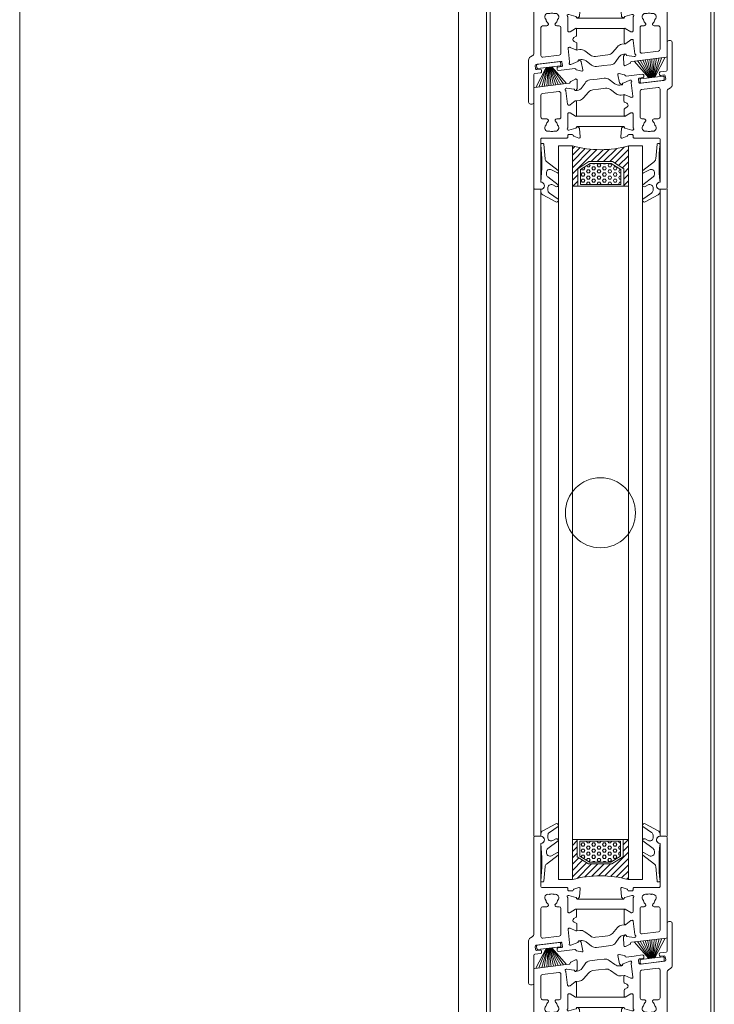
# Model space of a CAD drawing. Extents: x -2817 to 14334, y -3100 to 3352.
# Drawn here: x 4334 to 4532, y 310 to 591 of the extents above; entities that cross this region are included whole.
import ezdxf

# ---------------------------------------------------------------- set-up
doc = ezdxf.new("R2010")
doc.units = 0
doc.header["$LTSCALE"] = 0.5
doc.layers.get('0').update_dxf_attribs({"lineweight": 18})
for name, color, linetype, lineweight in [('DICHTUNGEN', 6, 'Continuous', 18), ('Glas', 5, 'Continuous', 18), ('Vertikal', 7, 'Continuous', 18)]:
    doc.layers.add(name, color=color, linetype=linetype, lineweight=lineweight)

# ---------------------------------------------------------------- blocks, each defined once
blk = doc.blocks.new('32010')
at = {"layer": 'DICHTUNGEN'}
blk.add_lwpolyline([(3.98, -3.51), (6.91, -1.28, 0.302535), (6.98, -1.07, 0.48532), (6.26, -0.76), (5.41, -1.21, -0.596305), (3.94, -0.24), (3.99, 0.36, -0.223375), (4.42, 1.1), (6.91, 2.82, 0.246571), (7, 2.98), (7, 3.16, 0.566889), (6.26, 3.61), (2.53, 1.6, 0.276414), (2, 0.72), (2, 0, -1), (2, -2, -0.048028), (2, -12.8, 0.414214), (2.2, -13), (2.63, -13, 0.38869), (2.83, -12.82), (3.2, -8.64, -0.209459), (3.59, -7.94), (6.92, -5.36, 0.232514), (7, -5.2), (7, -4.82, 0.566889), (6.71, -4.64), (5.03, -5.54, -0.596305), (3.56, -4.57), (3.59, -4.22, -0.210966)], format="xyb", close=True, dxfattribs=at)
blk = doc.blocks.new('p25b_oben')
for p, q in [((19, 2.61), (19, 10.54)), ((19.5, 11.04), (20, 11.04)), ((20.5, -1.51), (20.5, 10.54)), ((16.85, 1.38), (16.8, 1.77)), ((17.06, 2.11), (18.74, 2.31)), ((18.18, 1.24), (17.19, 1.11)), ((18.62, 0.08), (18.51, 0.97)), ((11.31, -1.12), (18.36, -0.25)), ((16.44, -2.3), (11.74, -2.88)), ((17, -10.76), (17, -2.8)), ((20, -2.38), (19.5, -2.67)), ((11.3, -3.38), (11.3, -10.76)), ((19, -3.53), (19, -21.78)), ((-6.9, -10.53), (6.8, -10.53)), ((-6.65, -13.46), (6.65, -13.46)), ((11.8, -11.26), (12.46, -11.26)), ((12.89, -11.51), (12.94, -11.59)), ((14.86, -11.59), (14.91, -11.51)), ((15.34, -11.26), (16.5, -11.26)), ((16.7, -16.76), (9.6, -16.76)), ((17, -21.78), (17, -17.06)), ((17, -29.09), (17, -21.78)), ((19, -21.78), (19, -31.06)), ((18.7, -31.36), (17, -31.36))]:
    blk.add_line(p, q)
for points in [[(-18.74, -2.32, 0.378949), (-19, -2.62), (-19, -21.78), (-19, -31.06, 0.414214), (-18.7, -31.36), (-17, -31.36, 0.889854), (-16.77, -29.38, -0.34754), (-17, -29.09), (-17, -17.06, -0.414214), (-16.7, -16.76), (-9.6, -16.76, 0.414214), (-9.3, -16.46), (-9.3, -16.06, -0.414214), (-9, -15.76), (-8.09, -15.76, -0.361398), (-7.79, -16, 0.265514), (-7.6, -16.23), (-6.2, -16.74, 0.548619), (-5.8, -16.43), (-6.01, -14.07, 0.176327), (-6.09, -13.88), (-6.46, -13.52, 0.57735), (-6.79, -13.61), (-6.84, -13.77, -0.267949), (-6.98, -13.91), (-9, -14.46), (-9.2, -14.46, -0.6885), (-9.4, -13.93, 0.213422), (-9.3, -13.71), (-9.3, -9.86, -0.414214), (-9, -9.56), (-8.78, -9.56, -0.13748), (-8.63, -9.6), (-7.1, -10.53, 0.585007), (-6.8, -10.36), (-6.8, -8.61), (-6.8, -6.4, 0.626763), (-7.26, -6.18), (-8.67, -7.29, -0.13748), (-8.82, -7.35), (-9.03, -7.38, -0.414214), (-9.37, -7.12), (-9.84, -3.3, 0.213422), (-9.96, -3.09, -0.6885), (-9.83, -2.54), (-9.63, -2.52), (-7.56, -2.81, -0.267949), (-7.4, -2.93), (-7.33, -3.09, 0.57735), (-6.99, -3.14), (-6.67, -2.73, 0.176327), (-6.61, -2.54), (-6.69, -0.17, 0.548619), (-7.13, 0.09), (-8.46, -0.59, 0.265514), (-8.62, -0.84, -0.361398), (-8.88, -1.12), (-9.79, -1.23)], [(-16.56, -4.07, 0.378866), (-17, -4.57), (-17, -10.76, 0.414214), (-16.5, -11.26), (-15.34, -11.26, -0.267949), (-14.91, -11.51), (-14.86, -11.59, -0.369664), (-14.94, -11.97, 0.181442), (-15.52, -12.97, -0.152422), (-15.61, -13.13, 0.762896), (-14.64, -14.8, -0.152422), (-14.46, -14.81, 0.1762), (-13.34, -14.81, -0.152422), (-13.16, -14.8, 0.762896), (-12.19, -13.13, -0.152422), (-12.28, -12.97, 0.181442), (-12.86, -11.97, -0.369664), (-12.94, -11.59), (-12.89, -11.51, -0.267949), (-12.46, -11.26), (-11.8, -11.26, 0.414214), (-11.3, -10.76), (-11.3, -3.99, 0.450467), (-11.86, -3.49)]]:
    blk.add_lwpolyline(points, format="xyb", close=True)
for points in [[(-7.18, -3.22), (-6.66, -3.15, 0.216934), (-5.25, -2.28), (-4.41, -1.05, -0.216934), (-3, -0.18), (-0.96, 0.08)], [(-0.96, 0.08), (1.09, 0.33, -0.194269), (2.53, -0.05), (4.12, -1.24, 0.194269), (5.57, -1.62), (6.06, -1.56)], [(9.6, -16.76, -0.414214), (9.3, -16.46), (9.3, -16.06, 0.414214), (9, -15.76), (8.09, -15.76, 0.361398), (7.79, -16, -0.265514), (7.6, -16.23), (6.2, -16.74, -0.548619), (5.8, -16.43), (6.01, -14.07, -0.176327), (6.09, -13.88), (6.46, -13.52, -0.57735), (6.79, -13.61), (6.84, -13.77, 0.267949), (6.98, -13.91), (9, -14.46), (9.2, -14.46, 0.6885), (9.4, -13.93, -0.213422), (9.3, -13.71), (9.3, -9.86, 0.414214), (9, -9.56), (8.78, -9.56, 0.13748), (8.63, -9.6), (7.1, -10.53, -0.585007), (6.8, -10.36), (6.8, -8.61), (6.8, -8.54, -0.261824), (6.94, -8.28), (7.59, -7.89, 0.603098), (7.52, -6.83), (6.89, -6.55, -0.294734), (6.72, -6.27), (6.72, -4.58, -0.544719), (7, -4.4), (8.63, -5.13, 0.13748), (8.79, -5.16), (9, -5.13, 0.414214), (9.26, -4.8), (8.79, -0.97, -0.213422), (8.87, -0.74, 0.6885), (8.6, -0.25), (8.41, -0.27), (6.47, -1.05, 0.267949), (6.34, -1.21), (6.32, -1.38, -0.57735), (6, -1.51), (5.59, -1.2, -0.176327), (5.48, -1.02), (4.99, 1.3, -0.548619), (5.35, 1.65), (6.8, 1.32, -0.265514), (7.02, 1.12, 0.36181), (7.34, 0.91), (9.61, 1.19), (7.34, 0.91), (9.61, 1.19), (12, 1.49, -0.414213), (12.34, 1.22), (12.39, 0.83, -0.414214), (12.12, 0.49), (11.13, 0.37, 0.414214), (10.87, 0.04), (10.98, -0.86, 0.414214), (11.31, -1.12)], [(-7.05, -6.12), (-6.09, -6, 0.18684), (-4.82, -5.31), (-3.41, -3.67, -0.18684), (-2.14, -2.98), (-0.6, -2.79)], [(6.92, -4.36), (5.92, -4.49, -0.193315), (4.48, -4.11), (2.86, -2.91, 0.193315), (1.42, -2.53), (-0.6, -2.79)]]:
    blk.add_lwpolyline(points, format="xyb")
for centre, radius, start, end in [((19.5, 10.54), 0.5, 90, 180), ((20, 10.54), 0.5, 0, 90), ((17.1, 1.81), 0.3, 97, 187), ((17.15, 1.41), 0.3, 187, 277), ((18.22, 0.94), 0.3, 7, 97), ((18.33, 0.05), 0.3, 277, 7), ((18.7, 2.61), 0.3, 277, 0), ((16.5, -2.8), 0.5, 0, 97), ((20, -3.53), 1, 120, 180), ((19.5, -1.51), 1, 300, 0), ((11.8, -3.38), 0.5, 97, 180), ((11.8, -10.76), 0.5, 180, 270), ((16.5, -10.76), 0.5, 270, 360), ((12.9, -13.83), 1, 135.3203, 284.6797), ((11.98, -12.92), 0.3, 315.3203, 349.9859), ((13.9, -13.26), 1.65, 128.8499, 169.9859), ((12.46, -11.76), 0.5, 30, 90), ((12.68, -11.74), 0.3, 308.8499, 30), ((14.9, -13.83), 1, 255.3203, 44.6797), ((15.12, -11.74), 0.3, 150, 231.1501), ((15.34, -11.76), 0.5, 90, 150), ((13.9, -13.26), 1.65, 10.0141, 51.1501), ((15.82, -12.92), 0.3, 190.0141, 224.6797), ((13.23, -15.09), 0.3, 70.0141, 104.6797), ((13.9, -13.26), 1.65, 250.0141, 289.9859), ((14.57, -15.09), 0.3, 75.3203, 109.9859), ((16.7, -17.06), 0.3, 0, 90), ((17, -30.36), 1, 103.3424, 270), ((16.7, -29.09), 0.3, 283.3424, 0), ((18.7, -31.06), 0.3, 270, 0)]:
    blk.add_arc(centre, radius, start, end)
at = {"layer": 'DICHTUNGEN'}
for p, q in [((14.56, 0.54), (13.4, 5.69)), ((14.69, 0.56), (14.05, 5.77)), ((14.81, 0.57), (14.69, 5.85)), ((14.94, 0.59), (15.35, 5.93)), ((15.07, 0.6), (16.04, 6.01)), ((15.21, 0.62), (16.77, 6.1)), ((15.36, 0.64), (17.56, 6.2)), ((15.53, 0.66), (18.44, 6.31)), ((13.84, 0.45), (9.65, 5.23)), ((14.01, 0.47), (10.53, 5.33)), ((14.16, 0.49), (11.33, 5.43)), ((14.3, 0.51), (12.06, 5.52)), ((14.43, 0.53), (12.74, 5.61))]:
    blk.add_line(p, q, dxfattribs=at)
blk.add_lwpolyline([(18.01, -0.3, 0.414214), (18.23, -0.02), (18.14, 0.73, 0.414214), (17.86, 0.95), (11.51, 0.17, 0.414214), (11.29, -0.11), (11.38, -0.86, 0.414214), (11.66, -1.08)], format="xyb", close=True, dxfattribs=at)
at = {"xscale": -1, "rotation": 180}
blk.add_blockref('32010', (-19, -31.35), dxfattribs=at)
at = {"rotation": 180}
blk.add_blockref('32010', (19, -31.35), dxfattribs=at)
blk = doc.blocks.new('p25b_unten')
for p, q in [((-19, 21.78), (-19, 31.06)), ((-18.7, 31.36), (-17, 31.36)), ((-17, 29.09), (-17, 21.78)), ((-19, 3.53), (-19, 21.78)), ((-17, 21.78), (-17, 17.06)), ((-16.7, 16.76), (-9.6, 16.76)), ((-15.34, 11.26), (-16.5, 11.26)), ((-14.86, 11.59), (-14.91, 11.51)), ((-12.89, 11.51), (-12.94, 11.59)), ((-11.8, 11.26), (-12.46, 11.26)), ((6.65, 13.46), (-6.65, 13.46)), ((-17, 10.76), (-17, 2.8)), ((-11.3, 3.38), (-11.3, 10.76)), ((6.9, 10.53), (-6.8, 10.53)), ((-16.44, 2.3), (-11.74, 2.88)), ((-20.5, 1.51), (-20.5, -10.54)), ((-20, 2.38), (-19.5, 2.67)), ((-11.31, 1.12), (-18.36, 0.25)), ((-19, -2.61), (-19, -10.54)), ((-17.06, -2.11), (-18.74, -2.31)), ((-18.62, -0.08), (-18.51, -0.97)), ((-18.18, -1.24), (-17.19, -1.11)), ((-16.85, -1.38), (-16.8, -1.77)), ((-19.5, -11.04), (-20, -11.04))]:
    blk.add_line(p, q)
for points in [[(18.74, 2.32, 0.378949), (19, 2.62), (19, 21.78), (19, 31.06, 0.414214), (18.7, 31.36), (17, 31.36, 0.889854), (16.77, 29.38, -0.34754), (17, 29.09), (17, 17.06, -0.414214), (16.7, 16.76), (9.6, 16.76, 0.414214), (9.3, 16.46), (9.3, 16.06, -0.414214), (9, 15.76), (8.09, 15.76, -0.361398), (7.79, 16, 0.265514), (7.6, 16.23), (6.2, 16.74, 0.548619), (5.8, 16.43), (6.01, 14.07, 0.176327), (6.09, 13.88), (6.46, 13.52, 0.57735), (6.79, 13.61), (6.84, 13.77, -0.267949), (6.98, 13.91), (9, 14.46), (9.2, 14.46, -0.6885), (9.4, 13.93, 0.213422), (9.3, 13.71), (9.3, 9.86, -0.414214), (9, 9.56), (8.78, 9.56, -0.13748), (8.63, 9.6), (7.1, 10.53, 0.585007), (6.8, 10.36), (6.8, 8.61), (6.8, 6.4, 0.626763), (7.26, 6.18), (8.67, 7.29, -0.13748), (8.82, 7.35), (9.03, 7.38, -0.414214), (9.37, 7.12), (9.84, 3.3, 0.213422), (9.96, 3.09, -0.6885), (9.83, 2.54), (9.63, 2.52), (7.56, 2.81, -0.267949), (7.4, 2.93), (7.33, 3.09, 0.57735), (6.99, 3.14), (6.67, 2.73, 0.176327), (6.61, 2.54), (6.69, 0.17, 0.548619), (7.13, -0.09), (8.46, 0.59, 0.265514), (8.62, 0.84, -0.361398), (8.88, 1.12), (9.79, 1.23)], [(16.56, 4.07, 0.378866), (17, 4.57), (17, 10.76, 0.414214), (16.5, 11.26), (15.34, 11.26, -0.267949), (14.91, 11.51), (14.86, 11.59, -0.369664), (14.94, 11.97, 0.181442), (15.52, 12.97, -0.152422), (15.61, 13.13, 0.762896), (14.64, 14.8, -0.152422), (14.46, 14.81, 0.1762), (13.34, 14.81, -0.152422), (13.16, 14.8, 0.762896), (12.19, 13.13, -0.152422), (12.28, 12.97, 0.181442), (12.86, 11.97, -0.369664), (12.94, 11.59), (12.89, 11.51, -0.267949), (12.46, 11.26), (11.8, 11.26, 0.414214), (11.3, 10.76), (11.3, 3.99, 0.450467), (11.86, 3.49)]]:
    blk.add_lwpolyline(points, format="xyb", close=True)
for points in [[(-9.6, 16.76, -0.414214), (-9.3, 16.46), (-9.3, 16.06, 0.414214), (-9, 15.76), (-8.09, 15.76, 0.361398), (-7.79, 16, -0.265514), (-7.6, 16.23), (-6.2, 16.74, -0.548619), (-5.8, 16.43), (-6.01, 14.07, -0.176327), (-6.09, 13.88), (-6.46, 13.52, -0.57735), (-6.79, 13.61), (-6.84, 13.77, 0.267949), (-6.98, 13.91), (-9, 14.46), (-9.2, 14.46, 0.6885), (-9.4, 13.93, -0.213422), (-9.3, 13.71), (-9.3, 9.86, 0.414214), (-9, 9.56), (-8.78, 9.56, 0.13748), (-8.63, 9.6), (-7.1, 10.53, -0.585007), (-6.8, 10.36), (-6.8, 8.61), (-6.8, 8.54, -0.261824), (-6.94, 8.28), (-7.59, 7.89, 0.603098), (-7.52, 6.83), (-6.89, 6.55, -0.294734), (-6.72, 6.27), (-6.72, 4.58, -0.544719), (-7, 4.4), (-8.63, 5.13, 0.13748), (-8.79, 5.16), (-9, 5.13, 0.414214), (-9.26, 4.8), (-8.79, 0.97, -0.213422), (-8.87, 0.74, 0.6885), (-8.6, 0.25), (-8.41, 0.27), (-6.47, 1.05, 0.267949), (-6.34, 1.21), (-6.32, 1.38, -0.57735), (-6, 1.51), (-5.59, 1.2, -0.176327), (-5.48, 1.02), (-4.99, -1.3, -0.548619), (-5.35, -1.65), (-6.8, -1.32, -0.265514), (-7.02, -1.12, 0.36181), (-7.34, -0.91), (-9.61, -1.19), (-7.34, -0.91), (-9.61, -1.19), (-12, -1.49, -0.414213), (-12.34, -1.22), (-12.39, -0.83, -0.414214), (-12.12, -0.49), (-11.13, -0.37, 0.414214), (-10.87, -0.04), (-10.98, 0.86, 0.414214), (-11.31, 1.12)], [(7.05, 6.12), (6.09, 6, 0.18684), (4.82, 5.31), (3.41, 3.67, -0.18684), (2.14, 2.98), (0.6, 2.79)], [(-6.92, 4.36), (-5.92, 4.49, -0.193315), (-4.48, 4.11), (-2.86, 2.91, 0.193315), (-1.42, 2.53), (0.6, 2.79)], [(7.18, 3.22), (6.66, 3.15, 0.216934), (5.25, 2.28), (4.41, 1.05, -0.216934), (3, 0.18), (0.96, -0.08)], [(0.96, -0.08), (-1.09, -0.33, -0.194269), (-2.53, 0.05), (-4.12, 1.24, 0.194269), (-5.57, 1.62), (-6.06, 1.56)]]:
    blk.add_lwpolyline(points, format="xyb")
for centre, radius, start, end in [((-18.7, 31.06), 0.3, 90, 180), ((-17, 30.36), 1, 283.3424, 90), ((-16.7, 29.09), 0.3, 103.3424, 180), ((-16.7, 17.06), 0.3, 180, 270), ((-14.9, 13.83), 1, 75.3203, 224.6797), ((-14.57, 15.09), 0.3, 255.3203, 289.9859), ((-13.9, 13.26), 1.65, 70.0141, 109.9859), ((-13.23, 15.09), 0.3, 250.0141, 284.6797), ((-12.9, 13.83), 1, 315.3203, 104.6797), ((-16.5, 10.76), 0.5, 90, 180), ((-15.82, 12.92), 0.3, 10.0141, 44.6797), ((-13.9, 13.26), 1.65, 190.0141, 231.1501), ((-15.34, 11.76), 0.5, 270, 330), ((-15.12, 11.74), 0.3, 330, 51.1501), ((-12.68, 11.74), 0.3, 128.8499, 210), ((-12.46, 11.76), 0.5, 210, 270), ((-13.9, 13.26), 1.65, 308.8499, 349.9859), ((-11.98, 12.92), 0.3, 135.3203, 169.9859), ((-11.8, 10.76), 0.5, 360, 90), ((-20, 3.53), 1, 300, 0), ((-11.8, 3.38), 0.5, 277, 0), ((-19.5, 1.51), 1, 120, 180), ((-18.33, -0.05), 0.3, 97, 187), ((-16.5, 2.8), 0.5, 180, 277), ((-18.7, -2.61), 0.3, 97, 180), ((-18.22, -0.94), 0.3, 187, 277), ((-17.15, -1.41), 0.3, 7, 97), ((-17.1, -1.81), 0.3, 277, 7), ((-20, -10.54), 0.5, 180, 270), ((-19.5, -10.54), 0.5, 270, 0)]:
    blk.add_arc(centre, radius, start, end)
at = {"layer": 'DICHTUNGEN'}
for p, q in [((-15.53, -0.66), (-18.44, -6.31)), ((-15.36, -0.64), (-17.56, -6.2)), ((-15.21, -0.62), (-16.77, -6.1)), ((-15.07, -0.6), (-16.04, -6.01)), ((-14.94, -0.59), (-15.35, -5.93)), ((-14.81, -0.57), (-14.69, -5.85)), ((-14.69, -0.56), (-14.05, -5.77)), ((-14.56, -0.54), (-13.4, -5.69)), ((-14.43, -0.53), (-12.74, -5.61)), ((-14.3, -0.51), (-12.06, -5.52)), ((-14.16, -0.49), (-11.33, -5.43)), ((-14.01, -0.47), (-10.53, -5.33)), ((-13.84, -0.45), (-9.65, -5.23))]:
    blk.add_line(p, q, dxfattribs=at)
blk.add_lwpolyline([(-18.01, 0.3, 0.414214), (-18.23, 0.02), (-18.14, -0.73, 0.414214), (-17.86, -0.95), (-11.51, -0.17, 0.414214), (-11.29, 0.11), (-11.38, 0.86, 0.414214), (-11.66, 1.08)], format="xyb", close=True, dxfattribs=at)
blk.add_blockref('32010', (-19, 31.35))
at = {"xscale": -1}
blk.add_blockref('32010', (19, 31.35), dxfattribs=at)
blk = doc.blocks.new('GlasAbstandhalter')
at = {"layer": 'Glas'}
h = blk.add_hatch(dxfattribs=at)
h.set_pattern_fill('ANSI31', color=256, scale=0.25, style=0)
h.set_pattern_definition([(45, (-166.37354, -151.027), (-0.561266, 0.561266), [])])
h.paths.add_polyline_path([(0, 4.49), (-2.15, 4.49), (-4.15, 6.49), (-4.15, 11.49), (-5, 11.49), (-5, 0, -0.108057), (0, 1.08)])
h.paths.add_polyline_path([(5, 11.49), (4.05, 11.49), (4.05, 6.49), (2.05, 4.49), (0, 4.49), (0, 1.08, -0.107163), (4.96, 0), (5, 0)])
h = blk.add_hatch(dxfattribs=at)
h.set_pattern_fill('HEX', color=256, scale=0.1, style=0)
h.set_pattern_definition([(0, (-166.37354, -151.027), (0, 0.549926), [0.3175, -0.635]), (120, (-166.37354, -151.027), (-0.4762499, -0.274963), [0.3175, -0.635]), (60, (-166.05604, -151.027), (-0.4762499, 0.274963), [0.3175, -0.635])])
h.paths.add_polyline_path([(0, 10.99), (-3.65, 10.99), (-3.65, 6.69), (-1.94, 4.99), (0, 4.99)])
h.paths.add_polyline_path([(3.55, 10.99), (0, 10.99), (0, 4.99), (1.84, 4.99), (3.55, 6.69)])
for p, q in [((-5, 0), (-5, 11.49)), ((-5, 11.49), (0, 11.49)), ((0, 11.49), (5, 11.49)), ((5, 11.49), (5, 0))]:
    blk.add_line(p, q, dxfattribs=at)
for points in [[(-4.15, 11.49), (-4.15, 6.49), (-2.15, 4.49), (0, 4.49)], [(0, 10.99), (-3.65, 10.99), (-3.65, 6.69), (-1.94, 4.99), (0, 4.99)], [(0, 4.49), (2.05, 4.49), (4.05, 6.49), (4.05, 11.49)], [(0, 4.99), (1.84, 4.99), (3.55, 6.69), (3.55, 10.99), (0, 10.99)]]:
    blk.add_lwpolyline(points, dxfattribs=at)
blk.add_arc((-0.02, -10.89), 11.97, 65.4321, 114.5679, dxfattribs=at)
blk = doc.blocks.new('Element_500x800')
at = {"layer": 'Glas'}
for points in [[(-258, 295.33), (-262, 295.33), (-262, 504.67), (-258, 504.67)], [(-242, 295.33), (-238, 295.33), (-238, 504.67), (-242, 504.67)]]:
    blk.add_lwpolyline(points, close=True, dxfattribs=at)
at = {"layer": 'Vertikal'}
for p, q in [((-218.5, 24.88), (-218.5, 782.88)), ((-217.5, 37), (-217.5, 783)), ((-281.5, 17.12), (-281.5, 775.12)), ((-282.5, 17), (-282.5, 763)), ((-269, 307.68), (-269, 492.32)), ((-267, 307.68), (-267, 492.32)), ((-233, 307.68), (-233, 492.32)), ((-231, 307.68), (-231, 492.32))]:
    blk.add_line(p, q, dxfattribs=at)
blk.add_circle((-250, 400), 10, dxfattribs=at)
for name, p in [('p25b_unten', (-250, 527.67)), ('p25b_oben', (-250, 523.67)), ('p25b_unten', (-250, 276.33)), ('p25b_oben', (-250, 272.33))]:
    blk.add_blockref(name, p, dxfattribs=at)
at = {"layer": 'Vertikal', "xscale": 1.6, "rotation": 180}
blk.add_blockref('GlasAbstandhalter', (-250, 504.67), dxfattribs=at)
at = {"layer": 'Vertikal', "xscale": 1.6}
blk.add_blockref('GlasAbstandhalter', (-250, 295.33), dxfattribs=at)

msp = doc.modelspace()

# ---------------------------------------------------------------- linework, layer by layer
for p, q in [((4334.23, -547.98), (4334.23, 1202.02)), ((4459.5, 62.7), (4459.5, 837.3))]:
    msp.add_line(p, q)

# ---------------------------------------------------------------- block references
msp.add_blockref('Element_500x800', (4750, 50))

doc.saveas('drawing.dxf')
